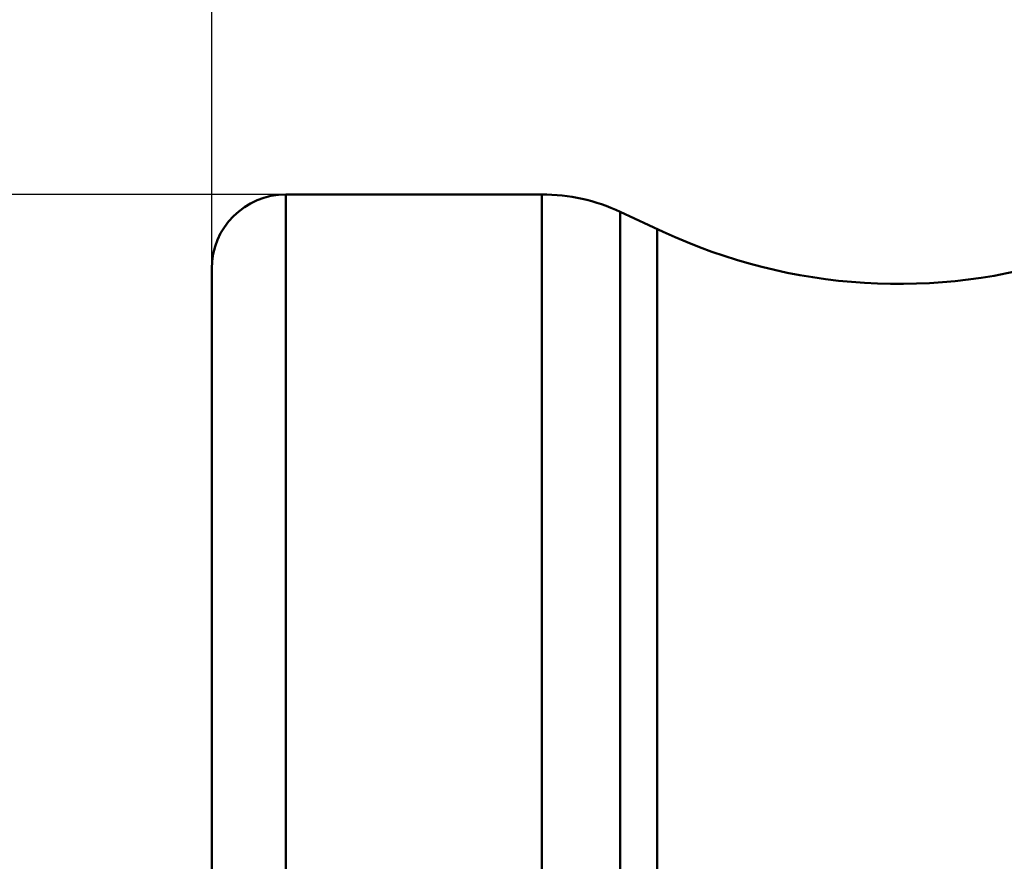
# Model space of a CAD drawing. Units: millimetres. Extents: x -47 to 103, y -54 to 103.
# Drawn here: x -5 to 21, y 17 to 40 of the extents above; entities that cross this region are included whole.
import ezdxf

# ---------------------------------------------------------------- set-up
doc = ezdxf.new("R2010")
doc.units = ezdxf.units.MM
for name, color, linetype, lineweight in [('1', 4, 'Continuous', 50), ('2', 7, 'Continuous', 25), ('nocut', 7, 'Continuous', 25), ('sk2', 7, 'Continuous', 25)]:
    doc.layers.add(name, color=color, linetype=linetype, lineweight=lineweight)
doc.styles.add('simplex', font='txt.shx', dxfattribs={"height": 3.5})
doc.dimstyles.new('\\M+18352\\M+18373\\M+1815B - ISO-25', dxfattribs={"dimscale": 0, "dimtxt": 3.5, "dimasz": 3.5, "dimexe": 1.5, "dimexo": 0, "dimgap": 2.3, "dimtad": 1, "dimdsep": 46, "dimtxsty": 'simplex', "dimcen": 0.09, "dimclrd": 256, "dimclre": 256, "dimclrt": 256, "dimadec": 0, "dimazin": 0, "dimtfac": 1, "dimtofl": 0, "dimtmove": 0, "dimatfit": 3, "dimfxl": 1, "dimtolj": 1, "dimlwd": -1, "dimlwe": -1, "dimarcsym": 0})

# ---------------------------------------------------------------- blocks, each defined once
blk = doc.blocks.new('*D5')
at = {"layer": 'Defpoints', "color": 0}
for p in [(-38.141, 35), (2, 35), (2, -35)]:
    blk.add_point(p, dxfattribs=at)
at = {"layer": 'sk2'}
for p, q in [((2, 35), (-39.641, 35)), ((-38.141, -31.5), (-38.141, 31.5)), ((2, -35), (-39.641, -35))]:
    blk.add_line(p, q, dxfattribs=at)
for points in [[(-37.558, 31.5), (-38.724, 31.5), (-38.141, 35)], [(-38.724, -31.5), (-37.558, -31.5), (-38.141, -35)]]:
    blk.add_solid(points, dxfattribs=at)
at = {"layer": 'sk2', "insert": (-42.191, 0), "char_height": 3.5, "attachment_point": 5, "rotation": 90, "style": 'simplex'}
blk.add_mtext('\\A1;%%c70 [%%c2.756"]', dxfattribs=at)
blk = doc.blocks.new('*D9')
at = {"layer": '2'}
for p, q in [((0, 33), (0, 84.078)), ((50, 34.68), (50, 84.078)), ((46.5, 82.578), (3.5, 82.578))]:
    blk.add_line(p, q, dxfattribs=at)
for points in [[(3.5, 83.161), (3.5, 81.994), (0, 82.578)], [(46.5, 81.994), (46.5, 83.161), (50, 82.578)]]:
    blk.add_solid(points, dxfattribs=at)
at = {"layer": 'Defpoints', "color": 0}
for p in [(0, 82.578), (50, 34.68), (0, 33)]:
    blk.add_point(p, dxfattribs=at)
at = {"layer": '2', "insert": (25, 86.628), "char_height": 3.5, "attachment_point": 5, "style": 'simplex'}
blk.add_mtext('\\A1;50 [1.969"]', dxfattribs=at)

msp = doc.modelspace()

# ---------------------------------------------------------------- linework, layer by layer
at = {"layer": '1', "linetype": 'Continuous'}
for p, q in [((2, 34.99999825), (2, 4.7624998)), ((2, 34.99999825), (8.89152669, 34.99999825)), ((8.89152669, 34.99999688), (8.89152669, -35)), ((11.004618, 34.53153719), (12.15475303, 33.99522041)), ((11.004618, -34.53153894), (11.004618, 34.53153585)), ((11.99712161, 34.06872376), (11.99712161, -34.0687269)), ((0, 32.99999825), (0, 5.2624998))]:
    msp.add_line(p, q, dxfattribs=at)
for centre, radius, start, end in [((2, 32.99999825), 2, 90, 180), ((8.89152669, 29.99999825), 5, 65, 90), ((18.49402696, 47.58983721), 15, 245, 288)]:
    msp.add_arc(centre, radius, start, end, dxfattribs=at)
at = {"layer": 'nocut', "color": 7, "linetype": 'Continuous'}
for p, q in [((2, 34.99999825), (8.89152669, 34.99999825)), ((11.004618, 34.53153719), (12.15475303, 33.99522041)), ((0, 32.99999825), (0, 0))]:
    msp.add_line(p, q, dxfattribs=at)
for centre, radius, start, end in [((2, 32.99999825), 2, 90, 180), ((8.89152669, 29.99999825), 5, 65, 90), ((18.49402696, 47.58983721), 15, 245, 288)]:
    msp.add_arc(centre, radius, start, end, dxfattribs=at)

# ---------------------------------------------------------------- dimensions: what is measured, and where the dimension line sits
at = {"layer": '2'}
dim = msp.add_linear_dim(base=(0, 82.5775033937), p1=(50, 34.6802561058), p2=(0, 33), angle=180, dimstyle='\\M+18352\\M+18373\\M+1815B - ISO-25', override={"dimscale": 1, "dimdec": 8}, dxfattribs=at)
dim.commit()
dim.dimension.update_dxf_attribs({"geometry": '*D9', "text_midpoint": (25, 86.6275033937)})
at = {"layer": 'sk2'}
dim = msp.add_linear_dim(base=(-38.1409117226, 35), p1=(2, -35), p2=(2, 35), angle=90, text='%%c<>', dimstyle='\\M+18352\\M+18373\\M+1815B - ISO-25', override={"dimscale": 1, "dimdec": 8}, dxfattribs=at)
dim.commit()
dim.dimension.update_dxf_attribs({"geometry": '*D5', "text_midpoint": (-42.1909117226, 0)})

doc.saveas('drawing.dxf')
